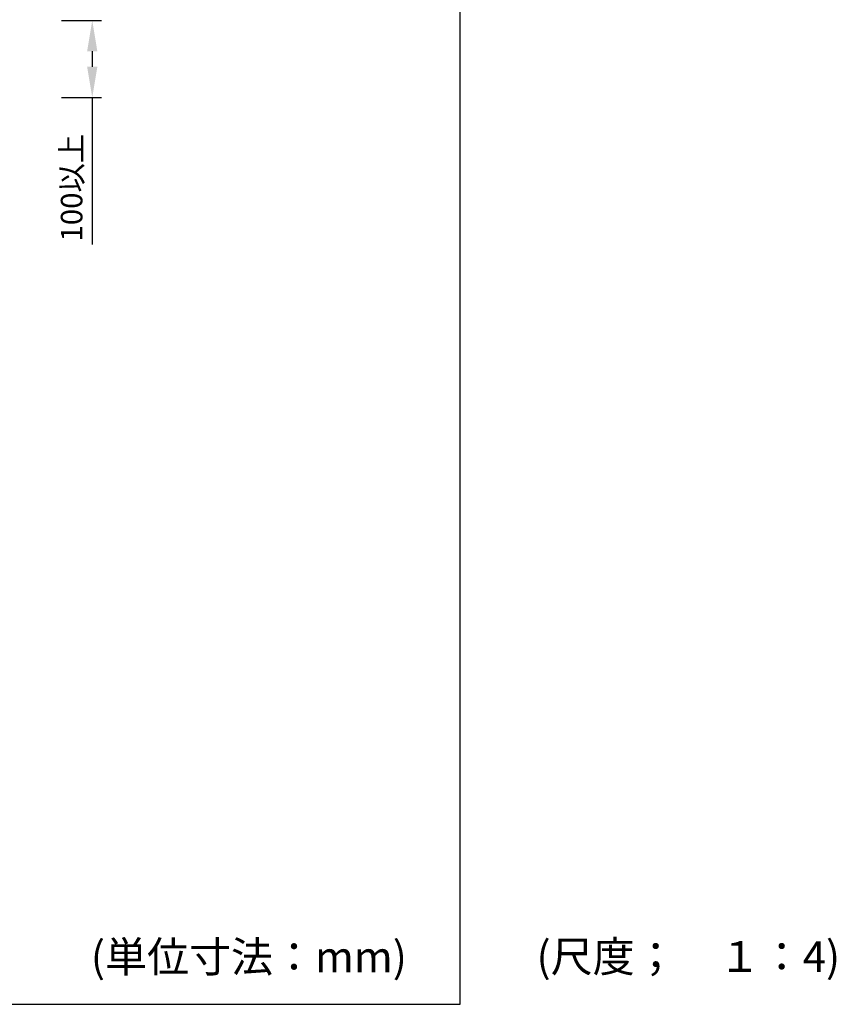
# Model space of a CAD drawing. Extents: x 1143 to 3420, y -7377 to -3311.
# Drawn here: x 1960 to 2225, y -3983 to -3663 of the extents above; entities that cross this region are included whole.
import ezdxf

# ---------------------------------------------------------------- set-up
doc = ezdxf.new("R2010")
doc.units = 0
doc.header["$LTSCALE"] = 2
doc.layers.get('0').update_dxf_attribs({"linetype": 'CONTINUOUS'})
doc.layers.get('DEFPOINTS').update_dxf_attribs({"linetype": 'CONTINUOUS'})
doc.styles.add('ゴシック_2', font='txt.shx', dxfattribs={"height": 7, "bigfont": 'extfont.shx'})
doc.dimstyles.get("Standard").update_dxf_attribs({"dimtxt": 0.18, "dimasz": 0.5, "dimexe": 0.18, "dimexo": 0.0625, "dimgap": 0.09, "dimtad": 1, "dimtih": 1, "dimtoh": 1, "dimzin": 0, "dimcen": 0.09, "dimazin": 3, "dimtfac": 1, "dimtofl": 0, "dimtmove": 0, "dimatfit": 3})

# ---------------------------------------------------------------- blocks, each defined once
blk = doc.blocks.new('*U609')
at = {"color": 0, "style": 'ゴシック_2'}
blk.add_text('100以上', height=7, rotation=90, dxfattribs=at).set_placement((1980.07, -3735.06))
blk = doc.blocks.new('*D608')
at = {"color": 0}
for p, q in [((1973.27, -3663.3), (1986.27, -3663.3)), ((1983.27, -3673.3), (1983.27, -3678.3)), ((1973.27, -3688.3), (1986.27, -3688.3)), ((1983.27, -3688.3), (1983.27, -3735.99))]:
    blk.add_line(p, q, dxfattribs=at)
for points in [[(1981.6, -3673.3), (1984.93, -3673.3), (1983.27, -3663.3)], [(1981.6, -3678.3), (1984.93, -3678.3), (1983.27, -3688.3)]]:
    blk.add_solid(points, dxfattribs=at)
at = {"layer": 'DEFPOINTS', "color": 0}
for p in [(1973.27, -3663.3), (1973.27, -3688.3), (1983.27, -3688.3)]:
    blk.add_point(p, dxfattribs=at)
at = {"color": 7}
blk.add_blockref('*U609', (0, 0), dxfattribs=at)

msp = doc.modelspace()

# ---------------------------------------------------------------- linework, layer by layer
at = {"color": 7}
for p, q in [((2102.802, -3982.782), (2102.802, -3310.782)), ((1142.802, -3982.782), (2102.802, -3982.782))]:
    msp.add_line(p, q, dxfattribs=at)

# ---------------------------------------------------------------- texts
at = {"color": 7, "style": 'ゴシック_2'}
msp.add_text('(単位寸法：mm)', height=10, dxfattribs=at).set_placement((1982.802, -3972.355))
at = {"color": 254, "style": 'ゴシック_2'}
msp.add_text('(尺度；\u3000１：4)', height=10, dxfattribs=at).set_placement((2127.585, -3972.278))

# ---------------------------------------------------------------- dimensions: what is measured, and where the dimension line sits
at = {"color": 7}
dim = msp.add_linear_dim(base=(1983.267, -3688.298), p1=(1973.267, -3663.298), p2=(1973.267, -3688.298), angle=90, text='100以上', dimstyle='Standard', dxfattribs=at)
dim.commit()
dim.dimension.update_dxf_attribs({"geometry": '*D608', "text_midpoint": (1983.267, -3717.142), "dimtype": 128})

doc.saveas('drawing.dxf')
